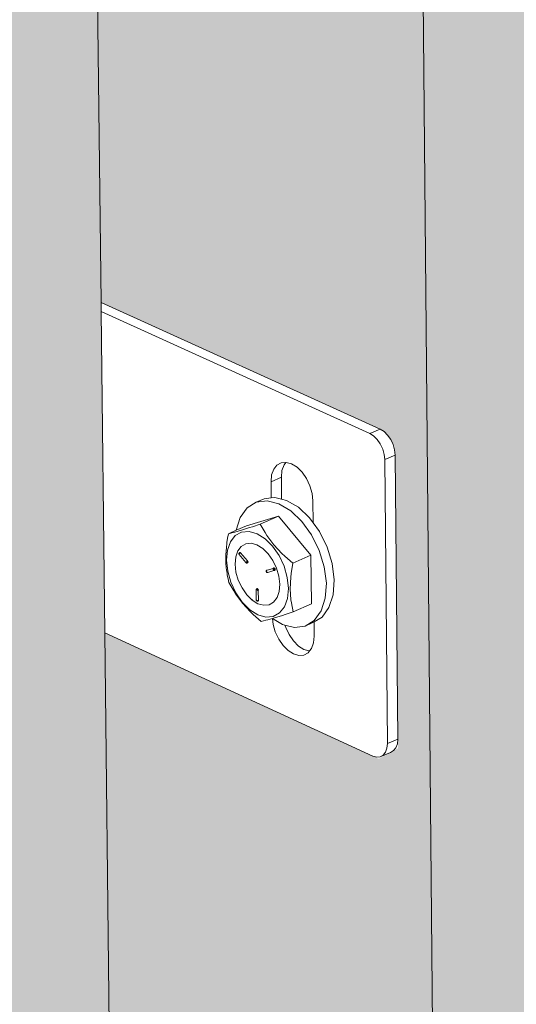
# Model space of a CAD drawing. Units: millimetres. Extents: x 119148 to 151903, y -268307 to -255830.
# Drawn here: x 143740 to 143839, y -263580 to -263382 of the extents above; entities that cross this region are included whole.
import ezdxf

# ---------------------------------------------------------------- set-up
doc = ezdxf.new("R2010")
doc.units = ezdxf.units.MM
for name, color, linetype, lineweight in [('Resysta_Cladding Profile', 132, 'Continuous', 9), ('Resysta_Hatch', 140, 'Continuous', 0), ('Resysta_U Bracket', 63, 'Continuous', 0)]:
    doc.layers.add(name, color=color, linetype=linetype, lineweight=lineweight)

msp = doc.modelspace()

# ---------------------------------------------------------------- hatches: boundary and pattern name
at = {"layer": 'Resysta_Hatch', "true_color": 0xcc6d28}
h = msp.add_hatch(color=32, dxfattribs=at)
h.dxf.hatch_style = 1
h.paths.add_polyline_path([(143711.02, -259502.01), (143710.18, -259428.35), (143663.98, -259431.71), (143731.57, -264692.73), (143769.99, -264672.06), (143769.28, -264609.19), (143769.24, -264605.99), (143768.56, -264546.4), (143768.53, -264544.22), (143756.68, -263504.97), (143755.94, -263440.39), (143755.92, -263438.54), (143742.65, -262274.97), (143741.85, -262204.6), (143741.83, -262203.16), (143727.33, -260932.05), (143726.46, -260855.05)])
h.paths.add_polyline_path([(143830.55, -259492.8), (143829.99, -259419.63), (143784.76, -259422.92), (143832.12, -264638.64), (143869.87, -264618.33), (143869.4, -264557.4), (143869.38, -264554.16), (143868.92, -264494.97), (143868.91, -264492.85), (143860.99, -263460.93), (143860.5, -263396.83), (143860.48, -263395.04), (143851.63, -262240.55), (143851.09, -262170.75), (143851.08, -262169.36), (143841.41, -260909.22), (143840.83, -260832.93)])
h.paths.add_polyline_path([(143947.58, -259483.77), (143947.29, -259411.11), (143903, -259414.33), (143930.85, -264579.06), (143930.91, -264585.5), (143967.99, -264565.55), (143967.75, -264506.46), (143967.74, -264503.18), (143967.5, -264444.39), (143967.5, -264442.33), (143963.38, -263417.64), (143963.12, -263354.02), (143963.12, -263352.28), (143958.52, -262206.75), (143958.24, -262137.52), (143958.23, -262136.17), (143953.21, -260886.83), (143952.91, -260811.22)])
h.paths.add_polyline_path([(144062.19, -259474.91), (144062.16, -259402.75), (144018.79, -259405.91), (144027.97, -264533.28), (144064.41, -264513.68), (144064.38, -264456.35), (144064.38, -264453.04), (144064.35, -264394.64), (144064.35, -264392.64), (144063.91, -263375.1), (144063.88, -263311.95), (144063.88, -263310.26), (144063.38, -262173.55), (144063.35, -262104.88), (144062.8, -260864.85), (144062.77, -260789.92)])
h.paths.add_polyline_path([(144174.46, -259466.23), (144174.68, -259394.57), (144132.19, -259397.66), (144123.35, -264481.97), (144159.16, -264462.71), (144159.33, -264407.06), (144159.34, -264403.72), (144159.52, -264345.71), (144159.52, -264343.76), (144162.62, -263333.28), (144162.81, -263270.59), (144162.81, -263268.94), (144166.27, -262140.94), (144166.48, -262072.82), (144170.24, -260843.29), (144170.47, -260769.02)])
h.paths.add_polyline_path([(144284.45, -259457.71), (144284.92, -259386.55), (144243.29, -259389.58), (144217.09, -264431.55), (144252.29, -264412.61), (144252.64, -264358.56), (144252.66, -264355.2), (144253.04, -264297.57), (144253.05, -264295.67), (144259.56, -263292.17), (144259.97, -263229.93), (144259.98, -263228.33), (144267.25, -262108.9), (144267.68, -262041.33), (144275.6, -260822.11), (144276.08, -260748.5)])
h.paths.add_polyline_path([(144392.25, -259449.36), (144392.94, -259378.7), (144352.15, -259381.67), (144309.24, -264381.98), (144343.84, -264363.36), (144344.36, -264310.85), (144344.4, -264307.46), (144344.96, -264250.21), (144344.98, -264248.36), (144354.79, -263251.74), (144355.4, -263189.96), (144355.42, -263188.4), (144366.36, -262077.42), (144367.02, -262010.39), (144378.93, -260801.33), (144379.65, -260728.35)])
h.paths.add_polyline_path([(144497.9, -259441.16), (144498.82, -259371), (144458.84, -259373.91), (144399.83, -264333.24), (144433.86, -264314.94), (144434.53, -264263.9), (144434.57, -264260.49), (144435.32, -264203.61), (144435.34, -264201.81), (144448.35, -263211.99), (144449.16, -263150.65), (144449.18, -263149.13), (144463.67, -262046.49), (144464.54, -261979.99), (144480.3, -260780.92), (144481.25, -260708.58)])
h.paths.add_polyline_path([(144601.48, -259433.12), (144602.62, -259363.45), (144563.42, -259366.3), (144488.91, -264285.32), (144522.37, -264267.32), (144523.18, -264217.69), (144523.24, -264214.26), (144524.16, -264157.75), (144524.19, -264156), (144540.28, -263172.9), (144541.28, -263111.99), (144541.3, -263110.52), (144559.21, -262016.09), (144560.29, -261950.11), (144579.75, -260760.88), (144580.92, -260689.16)])
h.paths.add_polyline_path([(144703.04, -259425.23), (144704.39, -259356.05), (144665.95, -259358.85), (144576.58, -264232.87), (144576.51, -264238.2), (144609.42, -264220.49), (144610.36, -264172.22), (144610.43, -264168.77), (144611.53, -264112.63), (144611.56, -264110.92), (144630.62, -263134.45), (144631.8, -263073.97), (144631.83, -263072.53), (144653.04, -261986.21), (144654.32, -261920.74), (144677.35, -260741.2), (144678.74, -260670.08)])
h.paths.add_polyline_path([(144802.65, -259417.49), (144804.2, -259348.79), (144766.5, -259351.54), (144662.67, -264191.85), (144695.04, -264174.44), (144696.1, -264127.45), (144696.18, -264123.99), (144697.44, -264068.21), (144697.48, -264066.54), (144719.42, -263096.62), (144720.78, -263036.57), (144720.81, -263035.17), (144745.21, -261956.84), (144746.68, -261891.88), (144773.14, -260721.86), (144774.74, -260651.35)])
h.paths.add_polyline_path([(144900.36, -259409.88), (144902.11, -259341.68), (144865.12, -259344.36), (144747.42, -264146.26), (144779.27, -264129.13), (144780.44, -264083.39), (144780.53, -264079.91), (144781.95, -264024.48), (144782, -264022.86), (144806.72, -263059.41), (144808.25, -262999.78), (144808.28, -262998.42), (144835.75, -261927.97), (144837.4, -261863.5), (144867.18, -260702.87), (144868.98, -260632.95)])
h.paths.add_polyline_path([(144996.22, -259402.42), (144998.16, -259334.69), (144961.87, -259337.33), (144830.81, -264101.4), (144862.14, -264084.55), (144863.41, -264040.01), (144863.51, -264036.51), (144865.09, -263981.44), (144865.14, -263979.85), (144892.54, -263022.8), (144894.24, -262963.59), (144924.71, -261899.58), (144926.54, -261835.6), (144959.51, -260684.2), (144961.5, -260614.86)])
h.paths.add_polyline_path([(145090.28, -259395.09), (145092.41, -259327.84), (145056.8, -259330.43), (144912.85, -264057.27), (144943.68, -264040.68), (144945.05, -263997.29), (144945.16, -263993.79), (144946.89, -263939.06), (144946.94, -263937.51), (144976.94, -262986.77), (144978.8, -262927.97), (145012.13, -261871.66), (145014.13, -261808.17), (145050.18, -260665.86), (145052.35, -260597.09)])
h.paths.add_polyline_path([(145182.61, -259387.89), (145184.9, -259321.11), (145149.96, -259323.65), (144993.74, -264009.14), (144993.59, -264013.84), (145023.93, -263997.51), (145025.39, -263955.23), (145025.51, -263951.71), (145027.38, -263897.33), (145027.43, -263895.82), (145059.94, -262951.32), (145061.95, -262892.92), (145098.05, -261844.2), (145100.22, -261781.18), (145139.24, -260647.84), (145141.58, -260579.63)])
h.paths.add_polyline_path([(145273.23, -259380.81), (145275.7, -259314.51), (145241.4, -259317), (145073.05, -263971.09), (145102.91, -263955.02), (145104.45, -263913.8), (145104.58, -263910.28), (145106.59, -263856.24), (145106.65, -263854.76), (145141.58, -262916.42), (145143.74, -262858.42), (145182.51, -261817.19), (145184.84, -261754.65), (145226.71, -260630.12), (145229.23, -260562.47)])
h.paths.add_polyline_path([(145362.21, -259373.87), (145364.84, -259308.03), (145331.16, -259310.48), (145151.26, -263929.01), (145180.66, -263913.2), (145182.27, -263873.01), (145182.41, -263869.47), (145184.56, -263815.77), (145184.62, -263814.32), (145221.9, -262882.08), (145224.2, -262824.47), (145265.55, -261790.62), (145268.03, -261728.54), (145312.66, -260612.7), (145315.35, -260545.59)])
h.paths.add_polyline_path([(145449.58, -259367.04), (145452.37, -259301.66), (145419.29, -259304.07), (145228.4, -263883.2), (145228.26, -263887.59), (145257.21, -263872.02), (145258.88, -263832.82), (145259.03, -263829.27), (145261.31, -263775.91), (145261.37, -263774.49), (145300.92, -262848.26), (145303.37, -262791.04), (145347.2, -261764.48), (145349.83, -261702.85), (145397.12, -260595.58), (145399.96, -260529.01)])
h.paths.add_polyline_path([(145535.38, -259360.33), (145538.33, -259295.41), (145505.85, -259297.77), (145304.07, -263846.81), (145332.57, -263831.48), (145334.31, -263793.23), (145334.47, -263789.68), (145336.87, -263736.64), (145336.94, -263735.26), (145378.68, -262814.97), (145381.26, -262758.13), (145427.5, -261738.76), (145430.27, -261677.58), (145480.12, -260578.74), (145483.11, -260512.69)])
h.paths.add_polyline_path([(145619.67, -259353.74), (145622.76, -259289.27), (145590.86, -259291.59), (145378.87, -263802.45), (145378.72, -263806.66), (145406.78, -263791.56), (145408.58, -263754.22), (145408.75, -263750.67), (145411.27, -263697.96), (145411.34, -263696.61), (145455.21, -262782.19), (145457.91, -262725.73), (145506.47, -261713.45), (145509.39, -261652.71), (145561.7, -260562.17), (145564.85, -260496.65)])
h.paths.add_polyline_path([(145702.48, -259347.26), (145705.71, -259283.24), (145674.37, -259285.52), (145452.23, -263767.11), (145479.87, -263752.24), (145481.72, -263715.79), (145481.9, -263712.23), (145484.54, -263659.84), (145530.53, -262749.9), (145533.36, -262693.82), (145584.16, -261688.54), (145587.21, -261628.24), (145641.91, -260545.88), (145645.19, -260480.87)])
h = msp.add_hatch(color=32, dxfattribs=at)
h.dxf.hatch_style = 1
h.paths.add_polyline_path([(143540.59, -259440.68), (143530.82, -259439.89), (143532.59, -259442.08), (143533.51, -259445.37), (143533.27, -259445.39), (143534.59, -259523.32), (143533.08, -259526.32), (143529.2, -259526.76), (143464.16, -259521), (143490.53, -260899.59), (143555.95, -260914.05), (143557.95, -260916.68), (143558.22, -260919.28), (143559.43, -260990.97), (143557.66, -260992.58), (143554.34, -260993.27), (143492.05, -260979.03), (143516.79, -262272.65), (143579.42, -262294.71), (143581.33, -262297.38), (143581.59, -262299.77), (143582.69, -262365.15), (143581.17, -262366.24), (143578.08, -262367.26), (143518.19, -262345.74), (143540.8, -263527.87), (143600.86, -263556.21), (143602.69, -263558.89), (143602.94, -263561.11), (143603.95, -263620.97), (143600.06, -263623.11), (143542.09, -263595.39), (143562.25, -264649.58), (143620.02, -264682.97), (143621.77, -264685.65), (143622.01, -264687.73), (143622.94, -264742.75), (143620.05, -264744.3), (143618.98, -264744.73), (143563.45, -264712.31), (143563.51, -264715.42), (143629.3, -264753.85), (143629.2, -264747.8), (143629.05, -264740.77)])
h.paths.add_polyline_path([(143663.98, -259431.71), (143654.22, -259430.94), (143655.98, -259433.1), (143656.89, -259436.36), (143656.65, -259436.38), (143657.66, -259513.5), (143656.13, -259516.46), (143652.29, -259516.9), (143588.92, -259511.41), (143609.71, -260876.63), (143673.48, -260890.43), (143675.47, -260893.03), (143675.73, -260895.6), (143676.66, -260966.61), (143674.88, -260968.21), (143671.61, -260968.89), (143610.9, -260955.31), (143630.42, -262237.59), (143691.47, -262258.66), (143693.37, -262261.29), (143693.62, -262263.67), (143694.47, -262328.48), (143691.37, -262330.7), (143689.19, -262330.33), (143631.53, -262310.03), (143649.38, -263482.82), (143707.93, -263509.9), (143709.75, -263512.55), (143709.98, -263514.76), (143710.76, -263574.15), (143706.9, -263576.28), (143650.4, -263549.78), (143666.33, -264596.45), (143722.63, -264628.39), (143724.38, -264631.05), (143724.61, -264633.11), (143725.32, -264687.75), (143722.47, -264689.28), (143721.39, -264689.71), (143667.28, -264658.7), (143667.33, -264661.86), (143731.65, -264698.74), (143731.57, -264692.73)])
h.paths.add_polyline_path([(143784.76, -259422.92), (143775, -259422.18), (143776.76, -259424.31), (143777.65, -259427.53), (143777.42, -259427.55), (143778.13, -259503.88), (143776.59, -259506.81), (143772.79, -259507.24), (143711.02, -259502.01), (143726.45, -260854.11), (143788.64, -260867.29), (143790.62, -260869.86), (143790.87, -260872.4), (143791.52, -260942.75), (143789.73, -260944.34), (143786.5, -260945.01), (143727.33, -260932.05), (143741.83, -262203.16), (143801.36, -262223.3), (143803.25, -262225.91), (143803.49, -262228.26), (143804.09, -262292.53), (143801.01, -262294.72), (143798.84, -262294.36), (143742.65, -262274.97), (143755.92, -263438.54), (143813, -263464.45), (143814.82, -263467.07), (143815.05, -263469.26), (143815.6, -263528.2), (143811.76, -263530.3), (143756.68, -263504.97), (143768.53, -264544.22), (143823.42, -264574.79), (143825.17, -264577.42), (143825.39, -264579.46), (143825.89, -264633.72), (143823.07, -264635.24), (143821.99, -264635.68), (143769.24, -264605.99), (143769.28, -264609.19), (143832.18, -264644.61), (143832.12, -264638.64)])
h.paths.add_polyline_path([(143903, -259414.33), (143893.25, -259413.59), (143895, -259415.71), (143895.89, -259418.89), (143895.65, -259418.91), (143896.07, -259494.46), (143894.52, -259497.36), (143890.76, -259497.79), (143830.55, -259492.8), (143840.82, -260832.02), (143901.48, -260844.6), (143903.46, -260847.15), (143903.7, -260849.67), (143904.09, -260919.36), (143902.29, -260920.95), (143899.1, -260921.61), (143841.41, -260909.22), (143851.08, -262169.36), (143909.14, -262188.62), (143911.03, -262191.2), (143911.26, -262193.53), (143911.62, -262257.26), (143908.54, -262259.43), (143906.4, -262259.08), (143851.63, -262240.55), (143860.48, -263395.04), (143916.15, -263419.83), (143917.96, -263422.43), (143918.19, -263424.6), (143918.51, -263483.09), (143914.7, -263485.18), (143860.99, -263460.93), (143868.91, -264492.85), (143922.43, -264522.13), (143924.17, -264524.73), (143924.39, -264526.76), (143924.69, -264580.65), (143920.95, -264582.66), (143869.38, -264554.16), (143869.4, -264557.4), (143930.94, -264591.42), (143930.91, -264585.5), (143930.85, -264579.06)])

# ---------------------------------------------------------------- linework, layer by layer
at = {"layer": 'Resysta_Cladding Profile'}
for p, q in [((143832.12, -264638.64), (143784.76, -259422.92)), ((143755.92, -263438.54), (143742.65, -262274.97)), ((143768.53, -264544.22), (143756.68, -263504.97))]:
    msp.add_line(p, q, dxfattribs=at)
at = {"layer": 'Resysta_U Bracket'}
for p, q in [((143755.92, -263438.54), (143812.04, -263464.01)), ((143755.94, -263440.39), (143755.92, -263438.54)), ((143809.95, -263464.91), (143755.94, -263440.39)), ((143756.68, -263504.97), (143755.94, -263440.39)), ((143812.04, -263464.01), (143809.95, -263464.91)), ((143812.81, -263464.49), (143812.04, -263464.01)), ((143810.73, -263465.39), (143809.95, -263464.91)), ((143811.45, -263466.11), (143810.73, -263465.39)), ((143812.07, -263467.01), (143811.45, -263466.11)), ((143813.53, -263465.21), (143812.81, -263464.49)), ((143814.15, -263466.11), (143813.53, -263465.21)), ((143814.63, -263467.13), (143814.15, -263466.11)), ((143812.55, -263468.03), (143812.07, -263467.01)), ((143812.86, -263469.1), (143812.55, -263468.03)), ((143814.94, -263468.2), (143814.63, -263467.13)), ((143815.05, -263469.26), (143814.94, -263468.2)), ((143812.97, -263470.16), (143812.86, -263469.1)), ((143815.05, -263469.26), (143812.97, -263470.16)), ((143813.5, -263527.24), (143812.97, -263470.16)), ((143815.58, -263526.33), (143815.05, -263469.26)), ((143790.63, -263472.11), (143790.22, -263473.25)), ((143791.28, -263471.28), (143790.63, -263472.11)), ((143792.14, -263470.8), (143791.28, -263471.28)), ((143793.1, -263470.71), (143792.14, -263470.8)), ((143792.71, -263471.21), (143792.3, -263472.35)), ((143793.1, -263470.71), (143792.71, -263471.21)), ((143793.15, -263470.71), (143793.1, -263470.71)), ((143794.24, -263471.01), (143793.15, -263470.71)), ((143795.33, -263471.7), (143794.24, -263471.01)), ((143796.35, -263472.71), (143795.33, -263471.7)), ((143790.22, -263473.25), (143790.09, -263474.61)), ((143792.17, -263473.71), (143790.09, -263474.61)), ((143792.3, -263472.35), (143792.17, -263473.71)), ((143792.17, -263473.71), (143792.22, -263478.1)), ((143797.23, -263473.98), (143796.35, -263472.71)), ((143797.91, -263475.43), (143797.23, -263473.98)), ((143790.09, -263474.61), (143790.13, -263477.87)), ((143798.34, -263476.95), (143797.91, -263475.43)), ((143788.69, -263478.06), (143787.13, -263478.73)), ((143788.69, -263478.06), (143790.13, -263477.87)), ((143790.13, -263477.87), (143790.86, -263477.77)), ((143790.86, -263477.77), (143792.22, -263478.1)), ((143792.22, -263478.1), (143793.22, -263478.35)), ((143798.5, -263478.44), (143798.34, -263476.95)), ((143783.92, -263481.77), (143785.3, -263479.87)), ((143785.3, -263479.87), (143787.13, -263478.73)), ((143787.13, -263478.73), (143789.3, -263478.45)), ((143789.3, -263478.45), (143791.66, -263479.02)), ((143791.66, -263479.02), (143794.05, -263480.43)), ((143793.22, -263478.35), (143795.61, -263479.75)), ((143795.61, -263479.75), (143797.86, -263481.89)), ((143798.54, -263482.84), (143798.5, -263478.44)), ((143783.1, -263484.32), (143783.92, -263481.77)), ((143791.6, -263481.52), (143785.19, -263483.47)), ((143791.6, -263481.52), (143787.94, -263483.11)), ((143798.13, -263489.38), (143791.6, -263481.52)), ((143794.05, -263480.43), (143796.3, -263482.57)), ((143797.86, -263481.89), (143798.54, -263482.84)), ((143783.1, -263484.37), (143785.19, -263483.47)), ((143785.79, -263483.82), (143784.18, -263484.32)), ((143786.34, -263483.64), (143785.79, -263483.82)), ((143787.94, -263483.11), (143786.34, -263483.64)), ((143788.9, -263484.81), (143787.94, -263483.11)), ((143796.3, -263482.57), (143798.26, -263485.3)), ((143798.54, -263482.84), (143799.82, -263484.62)), ((143781.36, -263485.93), (143781.23, -263486.8)), ((143781.52, -263485.06), (143781.36, -263485.93)), ((143781.52, -263485.06), (143783.1, -263484.37)), ((143782.47, -263484.81), (143781.52, -263485.06)), ((143782.91, -263485.44), (143781.94, -263486.67)), ((143782.81, -263484.72), (143782.47, -263484.81)), ((143784.18, -263484.32), (143782.81, -263484.72)), ((143784.19, -263484.73), (143782.91, -263485.44)), ((143783.1, -263484.37), (143783.1, -263484.32)), ((143785.67, -263484.6), (143784.19, -263484.73)), ((143787.28, -263485.05), (143785.67, -263484.6)), ((143788.89, -263486.07), (143787.28, -263485.05)), ((143790.4, -263487.55), (143788.89, -263486.07)), ((143789.25, -263485.4), (143788.9, -263484.81)), ((143790.65, -263487.28), (143789.25, -263485.4)), ((143798.26, -263485.3), (143799.8, -263488.42)), ((143799.82, -263484.62), (143801.36, -263487.75)), ((143781.12, -263487.87), (143781.06, -263488.51)), ((143781.13, -263487.66), (143781.12, -263487.87)), ((143781.22, -263487.14), (143781.13, -263487.66)), ((143781.23, -263486.8), (143781.22, -263487.14)), ((143781.94, -263486.67), (143781.35, -263488.35)), ((143784.11, -263487.6), (143783.42, -263488.51)), ((143784.11, -263487.6), (143785.03, -263487.08)), ((143785.03, -263487.08), (143786.1, -263486.97)), ((143786.1, -263486.97), (143787.26, -263487.29)), ((143787.26, -263487.29), (143788.43, -263488.01)), ((143788.43, -263488.01), (143789.52, -263489.08)), ((143790.4, -263487.55), (143791.71, -263489.44)), ((143792.28, -263489.05), (143790.65, -263487.28)), ((143801.36, -263487.75), (143802.37, -263491.06)), ((143781.06, -263488.51), (143781.03, -263489.36)), ((143781.03, -263489.36), (143781.03, -263490.19)), ((143781.35, -263488.35), (143781.16, -263490.36)), ((143783, -263489.73), (143782.87, -263491.2)), ((143783.42, -263488.51), (143783, -263489.73)), ((143783.65, -263489.01), (143783.64, -263489.07)), ((143783.67, -263489.03), (143783.64, -263489.07)), ((143783.64, -263489.07), (143783.66, -263489.09)), ((143783.67, -263488.97), (143783.65, -263489.01)), ((143783.7, -263488.98), (143783.65, -263489.01)), ((143783.66, -263489.02), (143783.65, -263489.07)), ((143783.67, -263489.03), (143783.65, -263489.07)), ((143783.65, -263489.07), (143783.69, -263489.09)), ((143783.65, -263489.07), (143783.67, -263489.13)), ((143783.66, -263489.09), (143783.65, -263489.13)), ((143783.65, -263489.13), (143783.66, -263489.16)), ((143783.67, -263489.03), (143783.66, -263489.09)), ((143783.69, -263489.07), (143783.66, -263489.09)), ((143783.66, -263489.09), (143783.66, -263489.16)), ((143783.66, -263489.16), (143783.68, -263489.19)), ((143783.66, -263489.16), (143783.7, -263489.2)), ((143783.66, -263489.16), (143783.7, -263489.24)), ((143783.7, -263488.91), (143783.67, -263488.97)), ((143783.67, -263488.97), (143783.67, -263489.03)), ((143783.68, -263488.97), (143783.67, -263489.03)), ((143783.7, -263488.98), (143783.67, -263489.03)), ((143783.72, -263489.09), (143783.67, -263489.03)), ((143783.67, -263489.03), (143783.69, -263489.09)), ((143783.69, -263489.09), (143783.67, -263489.13)), ((143783.72, -263489.16), (143783.67, -263489.13)), ((143783.73, -263488.9), (143783.68, -263488.97)), ((143783.7, -263489.24), (143783.68, -263489.19)), ((143783.73, -263489.05), (143783.69, -263489.07)), ((143783.69, -263489.07), (143783.72, -263489.12)), ((143783.69, -263489.09), (143783.72, -263489.09)), ((143783.73, -263488.87), (143783.7, -263488.91)), ((143783.73, -263488.9), (143783.7, -263488.91)), ((143783.73, -263488.9), (143783.7, -263488.91)), ((143783.7, -263488.91), (143783.7, -263488.98)), ((143783.75, -263488.92), (143783.7, -263488.98)), ((143783.71, -263489.02), (143783.7, -263488.98)), ((143783.7, -263489.2), (143783.72, -263489.16)), ((143783.7, -263489.24), (143785.05, -263490.82)), ((143783.75, -263488.99), (143783.71, -263489.02)), ((143783.71, -263489.02), (143783.72, -263489.09)), ((143783.72, -263488.99), (143783.75, -263488.92)), ((143783.73, -263489.05), (143783.72, -263488.99)), ((143783.75, -263488.99), (143783.72, -263489.09)), ((143783.76, -263489.04), (143783.72, -263489.09)), ((143783.73, -263489.05), (143783.72, -263489.12)), ((143783.77, -263489.09), (143783.72, -263489.12)), ((143783.77, -263489.09), (143783.72, -263489.09)), ((143783.72, -263489.09), (143783.72, -263489.16)), ((143783.72, -263489.12), (143783.72, -263489.16)), ((143783.76, -263488.85), (143783.73, -263488.9)), ((143783.76, -263488.85), (143783.73, -263488.87)), ((143783.77, -263488.87), (143783.73, -263488.9)), ((143783.78, -263488.87), (143783.73, -263488.9)), ((143783.75, -263488.92), (143783.73, -263488.9)), ((143783.77, -263489.09), (143783.73, -263489.05)), ((143783.75, -263488.92), (143783.77, -263488.87)), ((143783.78, -263488.87), (143783.75, -263488.92)), ((143783.78, -263488.93), (143783.75, -263488.92)), ((143783.75, -263488.92), (143783.75, -263488.99)), ((143783.78, -263488.93), (143783.75, -263488.92)), ((143783.8, -263488.98), (143783.75, -263488.99)), ((143783.76, -263489.04), (143783.75, -263488.99)), ((143783.81, -263488.82), (143783.76, -263488.85)), ((143783.83, -263488.83), (143783.76, -263488.85)), ((143783.78, -263488.87), (143783.76, -263488.85)), ((143783.8, -263488.98), (143783.76, -263489.04)), ((143783.77, -263489.09), (143783.76, -263489.04)), ((143783.77, -263488.87), (143783.83, -263488.83)), ((143783.85, -263488.86), (143783.77, -263488.87)), ((143783.78, -263488.93), (143783.77, -263488.87)), ((143783.83, -263488.83), (143783.78, -263488.87)), ((143783.84, -263488.93), (143783.78, -263488.93)), ((143783.8, -263488.98), (143783.78, -263488.93)), ((143783.78, -263488.93), (143783.8, -263488.98)), ((143783.84, -263488.93), (143783.8, -263488.98)), ((143783.83, -263488.83), (143783.88, -263488.81)), ((143783.9, -263488.83), (143783.83, -263488.83)), ((143783.85, -263488.86), (143783.83, -263488.83)), ((143783.84, -263488.93), (143783.85, -263488.86)), ((143783.89, -263488.89), (143783.84, -263488.93)), ((143783.9, -263488.83), (143783.85, -263488.86)), ((143783.89, -263488.89), (143783.85, -263488.86)), ((143783.94, -263488.86), (143783.85, -263488.86)), ((143783.88, -263488.81), (143783.9, -263488.83)), ((143783.94, -263488.86), (143783.89, -263488.89)), ((143783.9, -263488.83), (143783.94, -263488.86)), ((143783.94, -263488.86), (143783.99, -263488.91)), ((143783.99, -263488.91), (143785.34, -263490.54)), ((143789.52, -263489.08), (143790.47, -263490.44)), ((143791.71, -263489.44), (143792.72, -263491.58)), ((143792.84, -263489.55), (143792.28, -263489.05)), ((143794.46, -263490.97), (143792.84, -263489.55)), ((143798.13, -263489.38), (143794.46, -263490.97)), ((143798.22, -263499.17), (143798.13, -263489.38)), ((143799.8, -263488.42), (143800.81, -263491.74)), ((143781.03, -263490.19), (143781.04, -263491.01)), ((143781.04, -263491.01), (143781.1, -263491.82)), ((143781.1, -263491.82), (143781.17, -263492.41)), ((143781.39, -263492.57), (143781.16, -263490.36)), ((143782.87, -263491.2), (143783.05, -263492.8)), ((143785.09, -263490.77), (143785.05, -263490.82)), ((143785.05, -263490.85), (143785.05, -263490.82)), ((143785.08, -263490.87), (143785.05, -263490.82)), ((143785.08, -263490.82), (143785.05, -263490.82)), ((143785.05, -263490.85), (143785.09, -263490.88)), ((143785.06, -263490.87), (143785.05, -263490.85)), ((143785.09, -263490.88), (143785.06, -263490.87)), ((143785.06, -263490.87), (143785.09, -263490.91)), ((143785.09, -263490.77), (143785.08, -263490.82)), ((143785.08, -263490.87), (143785.08, -263490.82)), ((143785.13, -263490.86), (143785.08, -263490.82)), ((143785.09, -263490.77), (143785.11, -263490.71)), ((143785.1, -263490.73), (143785.09, -263490.77)), ((143785.15, -263490.83), (143785.09, -263490.77)), ((143785.13, -263490.86), (143785.09, -263490.77)), ((143785.09, -263490.88), (143785.13, -263490.86)), ((143785.09, -263490.88), (143785.13, -263490.92)), ((143785.13, -263490.92), (143785.09, -263490.91)), ((143785.16, -263490.72), (143785.1, -263490.73)), ((143785.11, -263490.71), (143785.16, -263490.72)), ((143785.16, -263490.94), (143785.11, -263490.91)), ((143785.13, -263490.86), (143785.15, -263490.83)), ((143785.13, -263490.92), (143785.16, -263490.92)), ((143785.13, -263490.92), (143785.17, -263490.95)), ((143785.21, -263490.85), (143785.15, -263490.83)), ((143785.16, -263490.72), (143785.21, -263490.69)), ((143785.18, -263490.78), (143785.16, -263490.72)), ((143785.2, -263490.74), (143785.16, -263490.72)), ((143785.17, -263490.95), (143785.21, -263490.96)), ((143785.21, -263490.69), (143785.18, -263490.64)), ((143785.2, -263490.74), (143785.18, -263490.64)), ((143785.18, -263490.78), (143785.2, -263490.74)), ((143785.25, -263490.77), (143785.18, -263490.78)), ((143785.21, -263490.69), (143785.2, -263490.74)), ((143785.25, -263490.77), (143785.2, -263490.74)), ((143785.28, -263490.82), (143785.21, -263490.85)), ((143785.21, -263490.85), (143785.23, -263490.89)), ((143785.23, -263490.89), (143785.21, -263490.85)), ((143785.28, -263490.86), (143785.21, -263490.85)), ((143785.24, -263490.96), (143785.21, -263490.96)), ((143785.23, -263490.89), (143785.28, -263490.86)), ((143785.23, -263490.89), (143785.29, -263490.93)), ((143785.24, -263490.96), (143785.29, -263490.93)), ((143785.24, -263490.96), (143785.33, -263490.94)), ((143785.3, -263490.96), (143785.24, -263490.96)), ((143785.31, -263490.76), (143785.25, -263490.77)), ((143785.28, -263490.82), (143785.25, -263490.77)), ((143785.33, -263490.94), (143785.27, -263490.94)), ((143785.28, -263490.82), (143785.31, -263490.76)), ((143785.35, -263490.81), (143785.28, -263490.82)), ((143785.28, -263490.86), (143785.28, -263490.82)), ((143785.35, -263490.86), (143785.28, -263490.86)), ((143785.33, -263490.91), (143785.28, -263490.86)), ((143785.29, -263490.57), (143785.34, -263490.54)), ((143785.33, -263490.62), (143785.29, -263490.57)), ((143785.38, -263490.6), (143785.29, -263490.57)), ((143785.29, -263490.93), (143785.33, -263490.91)), ((143785.29, -263490.93), (143785.3, -263490.96)), ((143785.3, -263490.96), (143785.33, -263490.94)), ((143785.35, -263490.81), (143785.31, -263490.76)), ((143785.38, -263490.6), (143785.33, -263490.62)), ((143785.33, -263490.91), (143785.35, -263490.86)), ((143785.39, -263490.9), (143785.33, -263490.91)), ((143785.33, -263490.94), (143785.39, -263490.9)), ((143785.33, -263490.94), (143785.33, -263490.91)), ((143785.33, -263490.94), (143785.39, -263490.93)), ((143785.38, -263490.6), (143785.34, -263490.54)), ((143785.41, -263490.66), (143785.36, -263490.68)), ((143785.4, -263490.73), (143785.36, -263490.68)), ((143785.41, -263490.66), (143785.38, -263490.6)), ((143785.39, -263490.93), (143785.44, -263490.88)), ((143785.39, -263490.93), (143785.39, -263490.9)), ((143785.4, -263490.73), (143785.41, -263490.66)), ((143785.46, -263490.71), (143785.41, -263490.66)), ((143785.44, -263490.88), (143785.46, -263490.83)), ((143785.47, -263490.77), (143785.46, -263490.71)), ((143785.46, -263490.83), (143785.47, -263490.77)), ((143789.32, -263492.35), (143790.53, -263492.06)), ((143790.47, -263490.44), (143791.21, -263491.98)), ((143790.6, -263492), (143790.53, -263492.06)), ((143790.56, -263492.01), (143790.53, -263492.06)), ((143790.57, -263492.06), (143790.53, -263492.06)), ((143790.61, -263491.97), (143790.56, -263492.01)), ((143790.6, -263492), (143790.56, -263492.01)), ((143790.6, -263492), (143790.57, -263492.06)), ((143790.6, -263492.07), (143790.57, -263492.06)), ((143790.57, -263492.06), (143790.57, -263492.12)), ((143790.6, -263492.07), (143790.57, -263492.12)), ((143790.64, -263492.09), (143790.57, -263492.12)), ((143790.6, -263492), (143790.61, -263491.97)), ((143790.65, -263491.97), (143790.6, -263492)), ((143790.6, -263492), (143790.61, -263491.97)), ((143790.69, -263491.98), (143790.6, -263492)), ((143790.65, -263492.02), (143790.6, -263492)), ((143790.65, -263492.02), (143790.6, -263492.07)), ((143790.64, -263492.09), (143790.6, -263492.07)), ((143790.66, -263491.94), (143790.61, -263491.97)), ((143790.64, -263492.09), (143790.65, -263492.02)), ((143790.69, -263492.04), (143790.64, -263492.09)), ((143790.7, -263492.1), (143790.64, -263492.09)), ((143790.69, -263491.98), (143790.65, -263492.02)), ((143790.69, -263492.04), (143790.65, -263492.02)), ((143790.7, -263491.94), (143790.66, -263491.94)), ((143790.69, -263491.98), (143790.66, -263491.94)), ((143790.74, -263492.01), (143790.69, -263491.98)), ((143790.69, -263492.04), (143790.69, -263491.98)), ((143790.74, -263492.01), (143790.69, -263492.04)), ((143790.76, -263492.07), (143790.69, -263492.04)), ((143790.7, -263492.1), (143790.69, -263492.04)), ((143790.7, -263491.94), (143790.75, -263491.95)), ((143790.76, -263492.07), (143790.7, -263492.1)), ((143790.76, -263492.07), (143790.74, -263492.01)), ((143790.75, -263491.95), (143790.8, -263491.98)), ((143790.84, -263492.03), (143790.8, -263491.98)), ((143790.84, -263492.03), (143790.88, -263492.08)), ((143790.88, -263492.08), (143790.9, -263492.14)), ((143791.21, -263491.98), (143791.68, -263493.61)), ((143792.72, -263491.58), (143793.36, -263493.84)), ((143794.15, -263493.05), (143794.46, -263490.97)), ((143800.81, -263491.74), (143801.22, -263495.02)), ((143802.37, -263491.06), (143802.78, -263494.34)), ((143781.17, -263492.41), (143781.19, -263492.6)), ((143781.19, -263492.6), (143781.28, -263493.05)), ((143781.28, -263493.05), (143781.3, -263493.37)), ((143781.3, -263493.37), (143781.45, -263494.12)), ((143781.39, -263492.57), (143782.03, -263494.81)), ((143783.52, -263494.42), (143783.05, -263492.8)), ((143789.14, -263492.53), (143789.12, -263492.61)), ((143789.14, -263492.58), (143789.12, -263492.61)), ((143789.12, -263492.61), (143789.13, -263492.64)), ((143789.12, -263492.61), (143789.13, -263492.66)), ((143789.14, -263492.53), (143789.13, -263492.59)), ((143789.14, -263492.58), (143789.13, -263492.64)), ((143789.13, -263492.64), (143789.17, -263492.68)), ((143789.13, -263492.64), (143789.14, -263492.7)), ((143789.17, -263492.46), (143789.14, -263492.53)), ((143789.2, -263492.46), (143789.14, -263492.53)), ((143789.14, -263492.53), (143789.18, -263492.59)), ((143789.14, -263492.53), (143789.14, -263492.58)), ((143789.14, -263492.53), (143789.14, -263492.58)), ((143789.16, -263492.54), (143789.14, -263492.58)), ((143789.14, -263492.58), (143789.16, -263492.68)), ((143789.14, -263492.58), (143789.16, -263492.64)), ((143789.14, -263492.58), (143789.18, -263492.59)), ((143789.14, -263492.7), (143789.17, -263492.74)), ((143789.17, -263492.48), (143789.16, -263492.54)), ((143789.16, -263492.64), (143789.22, -263492.72)), ((143789.16, -263492.64), (143789.16, -263492.68)), ((143789.16, -263492.74), (143789.18, -263492.76)), ((143789.19, -263492.43), (143789.17, -263492.46)), ((143789.2, -263492.46), (143789.17, -263492.46)), ((143789.18, -263492.59), (143789.17, -263492.63)), ((143789.17, -263492.63), (143789.17, -263492.68)), ((143789.17, -263492.63), (143789.2, -263492.67)), ((143789.2, -263492.67), (143789.17, -263492.68)), ((143789.17, -263492.68), (143789.2, -263492.74)), ((143789.2, -263492.74), (143789.17, -263492.74)), ((143789.17, -263492.74), (143789.19, -263492.78)), ((143789.17, -263492.74), (143789.21, -263492.79)), ((143789.18, -263492.76), (143789.18, -263492.73)), ((143789.21, -263492.79), (143789.18, -263492.76)), ((143789.18, -263492.76), (143789.22, -263492.79)), ((143789.23, -263492.39), (143789.19, -263492.43)), ((143789.22, -263492.79), (143789.19, -263492.78)), ((143789.21, -263492.79), (143789.19, -263492.78)), ((143789.2, -263492.67), (143789.22, -263492.72)), ((143789.2, -263492.74), (143789.22, -263492.72)), ((143789.2, -263492.74), (143789.22, -263492.79)), ((143789.21, -263492.79), (143789.25, -263492.82)), ((143789.27, -263492.84), (143789.22, -263492.79)), ((143789.22, -263492.79), (143789.27, -263492.79)), ((143789.25, -263492.82), (143789.22, -263492.79)), ((143789.22, -263492.79), (143789.26, -263492.82)), ((143789.27, -263492.37), (143789.23, -263492.39)), ((143789.25, -263492.82), (143789.27, -263492.84)), ((143789.31, -263492.85), (143789.26, -263492.82)), ((143789.32, -263492.35), (143789.27, -263492.37)), ((143789.27, -263492.84), (143789.34, -263492.85)), ((143789.27, -263492.84), (143789.31, -263492.85)), ((143789.34, -263492.85), (143789.31, -263492.85)), ((143789.34, -263492.85), (143789.4, -263492.86)), ((143789.4, -263492.86), (143789.43, -263492.85)), ((143789.43, -263492.85), (143789.47, -263492.85)), ((143790.68, -263492.45), (143789.47, -263492.85)), ((143790.53, -263492.15), (143790.51, -263492.19)), ((143790.51, -263492.19), (143790.51, -263492.25)), ((143790.51, -263492.19), (143790.55, -263492.23)), ((143790.55, -263492.23), (143790.51, -263492.19)), ((143790.51, -263492.25), (143790.55, -263492.23)), ((143790.51, -263492.25), (143790.56, -263492.3)), ((143790.58, -263492.17), (143790.55, -263492.23)), ((143790.59, -263492.24), (143790.55, -263492.23)), ((143790.55, -263492.23), (143790.56, -263492.3)), ((143790.62, -263492.42), (143790.55, -263492.35)), ((143790.55, -263492.35), (143790.62, -263492.38)), ((143790.59, -263492.24), (143790.56, -263492.3)), ((143790.61, -263492.28), (143790.56, -263492.3)), ((143790.61, -263492.33), (143790.56, -263492.3)), ((143790.59, -263492.24), (143790.58, -263492.17)), ((143790.62, -263492.17), (143790.59, -263492.24)), ((143790.68, -263492.18), (143790.59, -263492.24)), ((143790.66, -263492.24), (143790.59, -263492.24)), ((143790.61, -263492.28), (143790.59, -263492.24)), ((143790.68, -263492.32), (143790.61, -263492.28)), ((143790.61, -263492.33), (143790.61, -263492.28)), ((143790.68, -263492.32), (143790.61, -263492.33)), ((143790.68, -263492.18), (143790.62, -263492.17)), ((143790.67, -263492.38), (143790.62, -263492.38)), ((143790.62, -263492.42), (143790.62, -263492.38)), ((143790.62, -263492.42), (143790.67, -263492.38)), ((143790.68, -263492.45), (143790.62, -263492.42)), ((143790.68, -263492.42), (143790.62, -263492.42)), ((143790.68, -263492.18), (143790.66, -263492.24)), ((143790.71, -263492.27), (143790.66, -263492.24)), ((143790.68, -263492.42), (143790.67, -263492.38)), ((143790.7, -263492.1), (143790.68, -263492.18)), ((143790.73, -263492.15), (143790.68, -263492.18)), ((143790.73, -263492.21), (143790.68, -263492.18)), ((143790.71, -263492.27), (143790.68, -263492.32)), ((143790.74, -263492.36), (143790.68, -263492.32)), ((143790.75, -263492.32), (143790.68, -263492.32)), ((143790.74, -263492.44), (143790.68, -263492.42)), ((143790.68, -263492.45), (143790.68, -263492.42)), ((143790.74, -263492.44), (143790.68, -263492.42)), ((143790.68, -263492.45), (143790.74, -263492.44)), ((143790.73, -263492.15), (143790.7, -263492.1)), ((143790.71, -263492.27), (143790.73, -263492.21)), ((143790.75, -263492.32), (143790.71, -263492.27)), ((143790.79, -263492.19), (143790.73, -263492.15)), ((143790.73, -263492.21), (143790.73, -263492.15)), ((143790.79, -263492.19), (143790.73, -263492.21)), ((143790.74, -263492.36), (143790.75, -263492.32)), ((143790.76, -263492.4), (143790.74, -263492.36)), ((143790.81, -263492.36), (143790.74, -263492.36)), ((143790.74, -263492.44), (143790.76, -263492.4)), ((143790.76, -263492.46), (143790.74, -263492.44)), ((143790.75, -263492.32), (143790.81, -263492.31)), ((143790.81, -263492.31), (143790.75, -263492.32)), ((143790.81, -263492.36), (143790.75, -263492.32)), ((143790.76, -263492.4), (143790.81, -263492.36)), ((143790.82, -263492.4), (143790.76, -263492.4)), ((143790.76, -263492.46), (143790.85, -263492.43)), ((143790.76, -263492.46), (143790.8, -263492.44)), ((143790.79, -263492.19), (143790.82, -263492.11)), ((143790.85, -263492.17), (143790.79, -263492.19)), ((143790.81, -263492.25), (143790.79, -263492.19)), ((143790.87, -263492.23), (143790.79, -263492.19)), ((143790.85, -263492.43), (143790.8, -263492.44)), ((143790.87, -263492.23), (143790.81, -263492.25)), ((143790.81, -263492.31), (143790.81, -263492.25)), ((143790.81, -263492.36), (143790.81, -263492.31)), ((143790.87, -263492.35), (143790.81, -263492.36)), ((143790.82, -263492.4), (143790.81, -263492.36)), ((143790.85, -263492.17), (143790.82, -263492.11)), ((143790.82, -263492.4), (143790.87, -263492.35)), ((143790.88, -263492.39), (143790.82, -263492.4)), ((143790.87, -263492.23), (143790.85, -263492.17)), ((143790.88, -263492.39), (143790.85, -263492.43)), ((143790.92, -263492.33), (143790.87, -263492.35)), ((143790.88, -263492.39), (143790.87, -263492.35)), ((143790.9, -263492.14), (143790.92, -263492.21)), ((143790.92, -263492.21), (143790.93, -263492.27)), ((143790.93, -263492.27), (143790.92, -263492.33)), ((143791.68, -263493.61), (143791.86, -263495.21)), ((143793.36, -263493.84), (143793.59, -263496.05)), ((143793.96, -263496.11), (143794.05, -263493.78)), ((143794.05, -263493.78), (143794.15, -263493.05)), ((143781.45, -263494.12), (143781.63, -263494.85)), ((143781.63, -263494.85), (143782.59, -263496.54)), ((143782.03, -263494.81), (143783.03, -263496.95)), ((143784.26, -263495.96), (143783.52, -263494.42)), ((143784.26, -263495.96), (143785.2, -263497.32)), ((143791.86, -263495.21), (143791.73, -263496.67)), ((143801.22, -263495.02), (143801, -263498.03)), ((143802.78, -263494.34), (143802.56, -263497.35)), ((143782.59, -263496.54), (143782.94, -263497.14)), ((143782.94, -263497.14), (143784.33, -263499.01)), ((143784.32, -263498.85), (143783.03, -263496.95)), ((143785.2, -263497.32), (143786.3, -263498.39)), ((143787.1, -263496.35), (143787.12, -263496.29)), ((143787.12, -263496.39), (143787.1, -263496.35)), ((143787.1, -263496.35), (143787.14, -263496.37)), ((143787.13, -263496.3), (143787.11, -263496.34)), ((143787.11, -263496.34), (143787.14, -263496.37)), ((143787.11, -263497.05), (143787.12, -263496.39)), ((143787.11, -263497.43), (143787.11, -263497.05)), ((143787.12, -263497.7), (143787.11, -263497.43)), ((143787.16, -263496.21), (143787.12, -263496.26)), ((143787.13, -263496.22), (143787.12, -263496.26)), ((143787.13, -263496.22), (143787.12, -263496.26)), ((143787.12, -263496.29), (143787.12, -263496.26)), ((143787.12, -263496.29), (143787.16, -263496.27)), ((143787.18, -263496.36), (143787.12, -263496.29)), ((143787.14, -263496.37), (143787.12, -263496.39)), ((143787.12, -263498.3), (143787.12, -263497.7)), ((143787.15, -263496.19), (143787.13, -263496.22)), ((143787.13, -263496.3), (143787.14, -263496.37)), ((143787.14, -263496.37), (143787.18, -263496.36)), ((143787.17, -263496.43), (143787.14, -263496.37)), ((143787.19, -263496.14), (143787.15, -263496.19)), ((143787.22, -263496.18), (143787.15, -263496.19)), ((143787.16, -263496.21), (143787.16, -263496.27)), ((143787.21, -263496.24), (143787.16, -263496.27)), ((143787.2, -263496.29), (143787.16, -263496.27)), ((143787.18, -263496.36), (143787.17, -263496.43)), ((143787.24, -263496.28), (143787.18, -263496.25)), ((143787.18, -263496.25), (143787.2, -263496.29)), ((143787.2, -263496.29), (143787.18, -263496.25)), ((143787.2, -263496.29), (143787.18, -263496.36)), ((143787.22, -263496.42), (143787.18, -263496.36)), ((143787.22, -263496.12), (143787.19, -263496.14)), ((143787.22, -263496.12), (143787.19, -263496.14)), ((143787.24, -263496.28), (143787.2, -263496.29)), ((143787.21, -263496.31), (143787.2, -263496.29)), ((143787.22, -263496.18), (143787.21, -263496.24)), ((143787.21, -263496.31), (143787.24, -263496.28)), ((143787.26, -263496.35), (143787.21, -263496.31)), ((143787.27, -263496.09), (143787.22, -263496.12)), ((143787.22, -263496.12), (143787.22, -263496.18)), ((143787.26, -263496.12), (143787.22, -263496.12)), ((143787.26, -263496.35), (143787.22, -263496.42)), ((143787.24, -263496.28), (143787.26, -263496.35)), ((143787.31, -263496.09), (143787.26, -263496.12)), ((143787.31, -263496.13), (143787.26, -263496.12)), ((143787.3, -263496.37), (143787.26, -263496.35)), ((143787.3, -263496.37), (143787.26, -263496.35)), ((143787.31, -263496.09), (143787.27, -263496.09)), ((143787.34, -263496.24), (143787.29, -263496.28)), ((143787.34, -263496.3), (143787.29, -263496.28)), ((143787.3, -263496.2), (143787.31, -263496.13)), ((143787.35, -263496.16), (143787.3, -263496.2)), ((143787.34, -263496.24), (143787.3, -263496.2)), ((143787.4, -263496.2), (143787.3, -263496.2)), ((143787.37, -263496.35), (143787.3, -263496.37)), ((143787.37, -263496.35), (143787.3, -263496.37)), ((143787.31, -263496.13), (143787.31, -263496.09)), ((143787.39, -263496.09), (143787.31, -263496.09)), ((143787.4, -263496.13), (143787.31, -263496.13)), ((143787.35, -263496.16), (143787.31, -263496.13)), ((143787.4, -263496.2), (143787.34, -263496.24)), ((143787.34, -263496.3), (143787.34, -263496.24)), ((143787.37, -263496.35), (143787.34, -263496.3)), ((143787.4, -263496.13), (143787.35, -263496.16)), ((143787.4, -263496.2), (143787.35, -263496.16)), ((143787.38, -263496.4), (143787.37, -263496.35)), ((143787.45, -263496.39), (143787.38, -263496.4)), ((143787.45, -263496.45), (143787.38, -263496.4)), ((143787.4, -263496.13), (143787.39, -263496.09)), ((143787.45, -263496.18), (143787.4, -263496.13)), ((143787.4, -263496.2), (143787.4, -263496.13)), ((143787.45, -263496.18), (143787.4, -263496.2)), ((143787.48, -263496.23), (143787.43, -263496.25)), ((143787.43, -263496.33), (143787.43, -263496.25)), ((143787.49, -263496.3), (143787.43, -263496.25)), ((143787.49, -263496.3), (143787.43, -263496.33)), ((143787.48, -263496.23), (143787.45, -263496.18)), ((143787.51, -263496.37), (143787.45, -263496.39)), ((143787.45, -263496.45), (143787.45, -263496.39)), ((143787.45, -263496.45), (143787.45, -263496.39)), ((143787.49, -263496.3), (143787.48, -263496.23)), ((143787.54, -263496.28), (143787.48, -263496.23)), ((143787.56, -263496.34), (143787.54, -263496.28)), ((143787.54, -263496.42), (143787.56, -263496.34)), ((143787.54, -263496.42), (143787.56, -263498.46)), ((143790.61, -263498.8), (143791.31, -263497.9)), ((143791.73, -263496.67), (143791.31, -263497.9)), ((143793.59, -263496.05), (143793.4, -263498.07)), ((143794.1, -263498.33), (143793.96, -263496.11)), ((143801, -263498.03), (143800.18, -263500.57)), ((143802.56, -263497.35), (143801.74, -263499.89)), ((143785.83, -263500.35), (143784.32, -263498.85)), ((143784.33, -263499.01), (143785.96, -263500.78)), ((143786.27, -263498.23), (143786.31, -263498.26)), ((143786.3, -263498.39), (143787.46, -263499.12)), ((143787.13, -263498.38), (143787.12, -263498.3)), ((143787.13, -263498.38), (143787.14, -263498.45)), ((143787.13, -263498.38), (143787.13, -263498.41)), ((143787.13, -263498.41), (143787.14, -263498.47)), ((143787.13, -263498.43), (143787.14, -263498.47)), ((143787.13, -263498.43), (143787.16, -263498.5)), ((143787.14, -263498.45), (143787.17, -263498.43)), ((143787.14, -263498.45), (143787.18, -263498.51)), ((143787.14, -263498.45), (143787.17, -263498.48)), ((143787.14, -263498.45), (143787.16, -263498.5)), ((143787.14, -263498.47), (143787.16, -263498.5)), ((143787.18, -263498.54), (143787.16, -263498.5)), ((143787.22, -263498.46), (143787.17, -263498.43)), ((143787.17, -263498.43), (143787.17, -263498.48)), ((143787.17, -263498.48), (143787.17, -263498.43)), ((143787.17, -263498.48), (143787.22, -263498.46)), ((143787.21, -263498.5), (143787.17, -263498.48)), ((143787.21, -263498.5), (143787.18, -263498.51)), ((143787.18, -263498.51), (143787.24, -263498.57)), ((143787.18, -263498.51), (143787.22, -263498.58)), ((143787.18, -263498.51), (143787.18, -263498.54)), ((143787.18, -263498.51), (143787.25, -263498.56)), ((143787.18, -263498.54), (143787.24, -263498.57)), ((143787.22, -263498.58), (143787.18, -263498.54)), ((143787.18, -263498.54), (143787.22, -263498.58)), ((143787.22, -263498.46), (143787.21, -263498.5)), ((143787.22, -263498.46), (143787.21, -263498.52)), ((143787.21, -263498.5), (143787.24, -263498.57)), ((143787.25, -263498.54), (143787.21, -263498.5)), ((143787.24, -263498.57), (143787.21, -263498.52)), ((143787.25, -263498.54), (143787.21, -263498.52)), ((143787.24, -263498.57), (143787.22, -263498.58)), ((143787.25, -263498.6), (143787.22, -263498.58)), ((143787.27, -263498.61), (143787.22, -263498.58)), ((143787.22, -263498.58), (143787.29, -263498.59)), ((143787.24, -263498.57), (143787.25, -263498.54)), ((143787.24, -263498.57), (143787.29, -263498.59)), ((143787.29, -263498.59), (143787.24, -263498.57)), ((143787.25, -263498.54), (143787.27, -263498.48)), ((143787.3, -263498.52), (143787.25, -263498.54)), ((143787.25, -263498.54), (143787.33, -263498.56)), ((143787.29, -263498.59), (143787.25, -263498.54)), ((143787.25, -263498.6), (143787.3, -263498.62)), ((143787.3, -263498.52), (143787.27, -263498.48)), ((143787.3, -263498.62), (143787.27, -263498.61)), ((143787.29, -263498.59), (143787.34, -263498.58)), ((143787.34, -263498.58), (143787.29, -263498.6)), ((143787.3, -263498.62), (143787.29, -263498.59)), ((143787.29, -263498.6), (143787.36, -263498.62)), ((143787.29, -263498.6), (143787.31, -263498.63)), ((143787.34, -263498.49), (143787.3, -263498.52)), ((143787.34, -263498.58), (143787.3, -263498.52)), ((143787.33, -263498.56), (143787.3, -263498.52)), ((143787.35, -263498.64), (143787.3, -263498.62)), ((143787.3, -263498.62), (143787.34, -263498.62)), ((143787.36, -263498.62), (143787.31, -263498.63)), ((143787.33, -263498.56), (143787.34, -263498.49)), ((143787.37, -263498.53), (143787.33, -263498.56)), ((143787.33, -263498.56), (143787.37, -263498.53)), ((143787.37, -263498.53), (143787.34, -263498.49)), ((143787.34, -263498.58), (143787.35, -263498.64)), ((143787.42, -263498.58), (143787.34, -263498.58)), ((143787.39, -263498.63), (143787.35, -263498.64)), ((143787.42, -263498.58), (143787.37, -263498.53)), ((143787.46, -263498.61), (143787.39, -263498.63)), ((143787.48, -263498.58), (143787.42, -263498.58)), ((143787.46, -263498.61), (143787.42, -263498.58)), ((143787.46, -263498.61), (143787.48, -263498.58)), ((143787.51, -263498.6), (143787.46, -263498.61)), ((143788.62, -263499.43), (143787.46, -263499.12)), ((143787.54, -263498.57), (143787.48, -263498.58)), ((143787.51, -263498.6), (143787.48, -263498.58)), ((143787.56, -263498.46), (143787.5, -263498.48)), ((143787.53, -263498.53), (143787.5, -263498.48)), ((143787.54, -263498.57), (143787.51, -263498.6)), ((143787.53, -263498.53), (143787.56, -263498.46)), ((143787.58, -263498.5), (143787.53, -263498.53)), ((143787.53, -263498.53), (143787.54, -263498.57)), ((143787.56, -263498.46), (143787.58, -263498.5)), ((143788.62, -263499.43), (143789.7, -263499.33)), ((143789.7, -263499.33), (143790.61, -263498.8)), ((143792.8, -263499.76), (143791.83, -263500.99)), ((143793.4, -263498.07), (143792.8, -263499.76)), ((143794.21, -263498.97), (143794.1, -263498.33)), ((143794.56, -263500.77), (143794.21, -263498.97)), ((143798.22, -263499.17), (143794.56, -263500.77)), ((143801.74, -263499.89), (143800.36, -263501.8)), ((143787.45, -263501.37), (143785.83, -263500.35)), ((143785.96, -263500.78), (143786.52, -263501.29)), ((143786.52, -263501.29), (143788.14, -263502.7)), ((143789.05, -263501.83), (143787.45, -263501.37)), ((143790.55, -263501.7), (143789.05, -263501.83)), ((143790.39, -263502.09), (143790.8, -263501.97)), ((143791.83, -263500.99), (143790.55, -263501.7)), ((143790.8, -263501.97), (143792.41, -263501.47)), ((143792.41, -263501.47), (143792.96, -263501.29)), ((143792.96, -263501.29), (143794.56, -263500.77)), ((143800.36, -263501.8), (143798.74, -263502.79)), ((143800.18, -263500.57), (143798.8, -263502.47)), ((143788.14, -263502.7), (143789.08, -263502.46)), ((143789.08, -263502.46), (143789.43, -263502.37)), ((143789.43, -263502.37), (143790.39, -263502.09)), ((143792.43, -263503.3), (143790.39, -263502.09)), ((143790.39, -263502.09), (143790.53, -263503.29)), ((143790.53, -263503.29), (143790.96, -263504.81)), ((143792.9, -263503.42), (143792.43, -263503.3)), ((143792.9, -263503.42), (143793.04, -263503.91)), ((143794.79, -263503.89), (143792.9, -263503.42)), ((143793.04, -263503.91), (143793.72, -263505.35)), ((143796.96, -263503.61), (143794.79, -263503.89)), ((143798.8, -263502.47), (143796.96, -263503.61)), ((143798.52, -263502.93), (143796.96, -263503.61)), ((143798.74, -263502.79), (143798.52, -263502.93)), ((143798.77, -263505.65), (143798.74, -263502.79)), ((143810.57, -263529.76), (143756.68, -263504.97)), ((143790.96, -263504.81), (143791.64, -263506.26)), ((143793.72, -263505.35), (143794.59, -263506.62)), ((143798.64, -263507.01), (143798.77, -263505.65)), ((143791.64, -263506.26), (143792.52, -263507.53)), ((143792.52, -263507.53), (143793.53, -263508.54)), ((143794.59, -263506.62), (143795.61, -263507.64)), ((143795.61, -263507.64), (143796.7, -263508.32)), ((143798.23, -263508.15), (143798.64, -263507.01)), ((143793.53, -263508.54), (143794.62, -263509.23)), ((143794.62, -263509.23), (143795.71, -263509.54)), ((143795.71, -263509.54), (143796.71, -263509.45)), ((143796.7, -263508.32), (143797.78, -263508.63)), ((143796.71, -263509.45), (143797.57, -263508.98)), ((143797.57, -263508.98), (143797.85, -263508.63)), ((143797.78, -263508.63), (143797.85, -263508.63)), ((143797.85, -263508.63), (143798.23, -263508.15)), ((143813.41, -263528.2), (143813.5, -263527.24)), ((143815.58, -263526.33), (143813.5, -263527.24)), ((143815.2, -263528.09), (143815.49, -263527.29)), ((143815.49, -263527.29), (143815.58, -263526.33)), ((143814.13, -263529.01), (143812.05, -263529.92)), ((143812.05, -263529.92), (143812.66, -263529.58)), ((143812.66, -263529.58), (143813.12, -263529)), ((143813.12, -263529), (143813.41, -263528.2)), ((143814.13, -263529.01), (143814.74, -263528.67)), ((143814.74, -263528.67), (143815.2, -263528.09)), ((143810.57, -263529.76), (143811.34, -263529.98)), ((143811.34, -263529.98), (143812.05, -263529.92))]:
    msp.add_line(p, q, dxfattribs=at)

doc.saveas('drawing.dxf')
